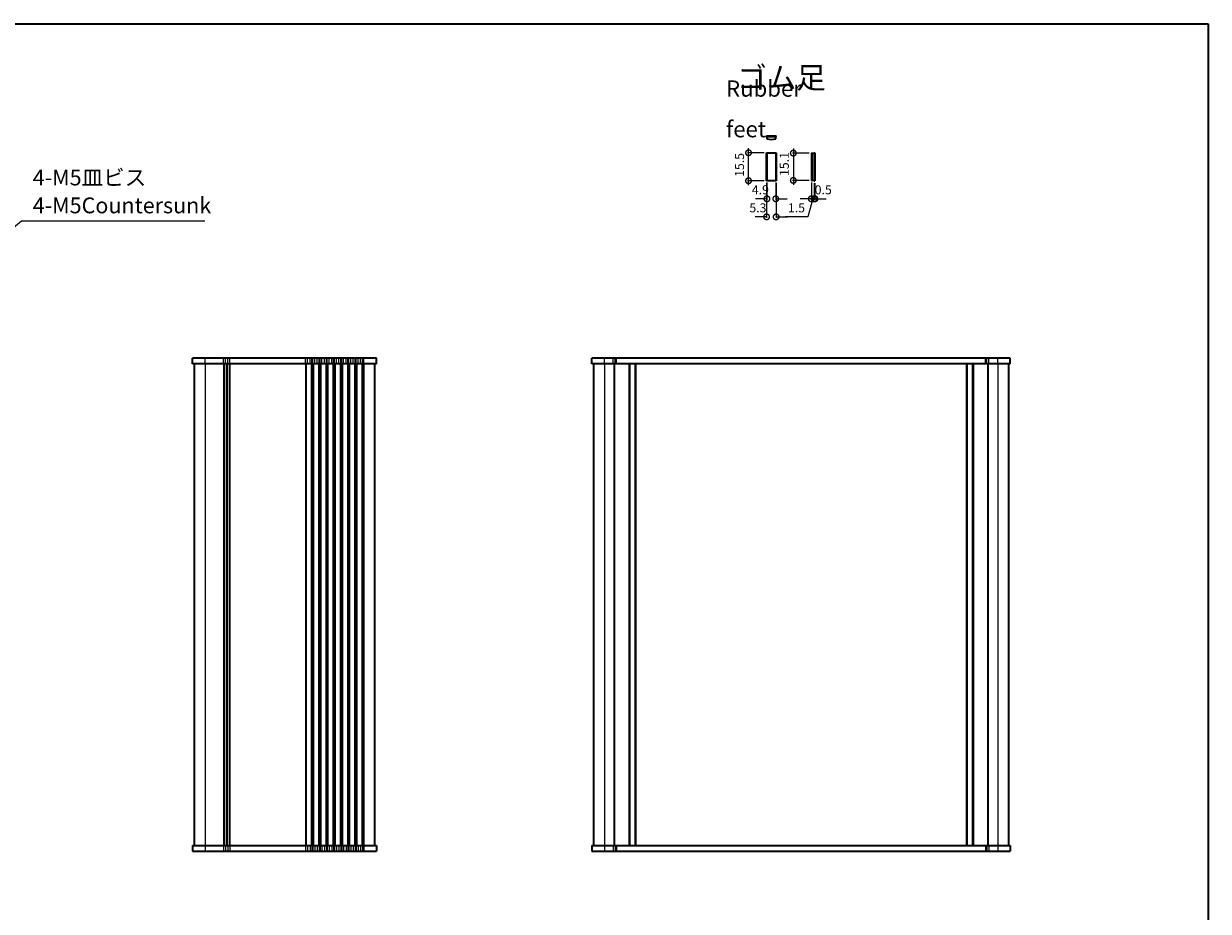
# Model space of a CAD drawing. Units: millimetres. Extents: x 36 to 5746, y 20 to 1004.
# Drawn here: x 1736 to 2392, y 512 to 1004 of the extents above; entities that cross this region are included whole.
import ezdxf

# ---------------------------------------------------------------- set-up
doc = ezdxf.new("R2010")
doc.units = ezdxf.units.MM
doc.header["$LTSCALE"] = 2.5
doc.layers.get('Defpoints').update_dxf_attribs({"lineweight": 25})
for name, color, linetype, lineweight in [('Border (ISO)', 7, 'Continuous', 35), ('Dimension (ISO)', 7, 'Continuous', 18), ('Symbol (ISO)', 7, 'Continuous', 18), ('Visible (ISO)', 7, 'Continuous', 35), ('Visible Narrow (ISO)', 7, 'Continuous', 25)]:
    doc.layers.add(name, color=color, linetype=linetype, lineweight=lineweight)
doc.styles.add('Note Text (TK)', font='txt')
doc.dimstyles.new('Default - Method 1b (TK)', dxfattribs={"dimscale": 2.5, "dimtxt": 2.5, "dimasz": 2.5, "dimexe": 1, "dimexo": 1.5, "dimgap": 1, "dimtad": 1, "dimtoh": 1, "dimrnd": 1e-08, "dimdsep": 46, "dimtxsty": 'Note Text (TK)', "dimcen": 0.09, "dimdle": 5, "dimclrd": 100, "dimclre": 100, "dimclrt": 7, "dimadec": 1, "dimazin": 1, "dimtfac": 1, "dimtmove": 0, "dimatfit": 3, "dimfxl": 1, "dimtolj": 1, "dimlwd": -1, "dimlwe": -1, "dimarcsym": 0})
doc.dimstyles.new('Default - Method 1b (TK)$7', dxfattribs={"dimscale": 2.5, "dimtxt": 2.5, "dimasz": 2.5, "dimexe": 1, "dimexo": 1.5, "dimgap": 1, "dimtad": 1, "dimtoh": 1, "dimrnd": 1e-08, "dimdsep": 46, "dimtxsty": 'Note Text (TK)', "dimcen": 0.09, "dimdle": 5, "dimclrd": 100, "dimclre": 100, "dimclrt": 7, "dimadec": 1, "dimazin": 1, "dimtfac": 1, "dimtmove": 0, "dimatfit": 3, "dimfxl": 1, "dimtolj": 1, "dimlwd": -1, "dimlwe": -1, "dimarcsym": 0})

# ---------------------------------------------------------------- blocks, each defined once
blk = doc.blocks.new('図面枠 tk図枠')
at = {"layer": 'Border (ISO)'}
for p, q in [((14.5, 289), (405.5, 289)), ((405.5, 289), (405.5, 8))]:
    blk.add_line(p, q, dxfattribs=at)
blk = doc.blocks.new('_DotSmall')
at = {"color": 0, "linetype": 'ByBlock', "const_width": 0.5}
blk.add_lwpolyline([(-0.0625, 0, 1), (0.0625, 0, 1)], format="xyb", close=True, dxfattribs=at)
blk = doc.blocks.new('*D81')
at = {"layer": 'Defpoints', "color": 0}
for p in [(2147.42, 916.49), (2152.72, 916.49), (2147.42, 896.49)]:
    blk.add_point(p, dxfattribs=at)
at = {"layer": 'Dimension (ISO)', "color": 100}
for p, q in [((2147.42, 915.24), (2147.42, 895.99)), ((2152.72, 915.24), (2152.72, 895.99)), ((2147.42, 896.49), (2141.17, 896.49)), ((2152.72, 896.49), (2158.97, 896.49))]:
    blk.add_line(p, q, dxfattribs=at)
at = {"layer": 'Dimension (ISO)', "color": 100, "xscale": 6.25, "yscale": 6.25, "zscale": 6.25}
blk.add_blockref('_DotSmall', (2147.42, 896.49), dxfattribs=at)
at = {"layer": 'Dimension (ISO)', "color": 100, "xscale": 6.25, "yscale": 6.25, "zscale": 6.25, "rotation": 180}
blk.add_blockref('_DotSmall', (2152.72, 896.49), dxfattribs=at)
at = {"layer": 'Dimension (ISO)', "color": 7, "insert": (2137.88, 901.49), "char_height": 5, "attachment_point": 4, "style": 'Note Text (TK)'}
blk.add_mtext('\\A1;5.3', dxfattribs=at)
blk = doc.blocks.new('*D82')
at = {"layer": 'Defpoints', "color": 0}
for p in [(2147.62, 916.69), (2152.52, 916.69), (2152.52, 906.49)]:
    blk.add_point(p, dxfattribs=at)
at = {"layer": 'Dimension (ISO)', "color": 100}
for p, q in [((2147.62, 915.44), (2147.62, 905.99)), ((2152.52, 915.44), (2152.52, 905.99)), ((2147.62, 906.49), (2141.37, 906.49)), ((2152.52, 906.49), (2158.77, 906.49))]:
    blk.add_line(p, q, dxfattribs=at)
at = {"layer": 'Dimension (ISO)', "color": 100, "xscale": 6.25, "yscale": 6.25, "zscale": 6.25}
blk.add_blockref('_DotSmall', (2147.62, 906.49), dxfattribs=at)
at = {"layer": 'Dimension (ISO)', "color": 100, "xscale": 6.25, "yscale": 6.25, "zscale": 6.25, "rotation": 180}
blk.add_blockref('_DotSmall', (2152.52, 906.49), dxfattribs=at)
at = {"layer": 'Dimension (ISO)', "color": 7, "insert": (2139.26, 911.49), "char_height": 5, "attachment_point": 4, "style": 'Note Text (TK)'}
blk.add_mtext('\\A1;4.9', dxfattribs=at)
blk = doc.blocks.new('*D83')
at = {"layer": 'Defpoints', "color": 0}
for p in [(2137.42, 931.99), (2147.42, 931.99), (2147.42, 916.49)]:
    blk.add_point(p, dxfattribs=at)
at = {"layer": 'Dimension (ISO)', "color": 100}
for p, q in [((2137.42, 913.99), (2137.42, 934.49)), ((2146.17, 931.99), (2136.92, 931.99)), ((2146.17, 916.49), (2136.92, 916.49))]:
    blk.add_line(p, q, dxfattribs=at)
at = {"layer": 'Dimension (ISO)', "color": 100, "xscale": 6.25, "yscale": 6.25, "zscale": 6.25}
for p, rotation in [((2137.42, 931.99), 90), ((2137.42, 916.49), 270)]:
    blk.add_blockref('_DotSmall', p, dxfattribs=dict(at, rotation=rotation))
at = {"layer": 'Dimension (ISO)', "color": 7, "insert": (2132.42, 918.62), "char_height": 5, "attachment_point": 4, "rotation": 90, "style": 'Note Text (TK)'}
blk.add_mtext('\\A1;15.5', dxfattribs=at)
blk = doc.blocks.new('*D84')
at = {"layer": 'Defpoints', "color": 0}
for p in [(2172.25, 931.79), (2162.25, 916.69), (2172.25, 916.69)]:
    blk.add_point(p, dxfattribs=at)
at = {"layer": 'Dimension (ISO)', "color": 100}
for p, q in [((2162.25, 934.29), (2162.25, 914.19)), ((2171, 931.79), (2161.75, 931.79)), ((2171, 916.69), (2161.75, 916.69))]:
    blk.add_line(p, q, dxfattribs=at)
at = {"layer": 'Dimension (ISO)', "color": 100, "xscale": 6.25, "yscale": 6.25, "zscale": 6.25}
for p, rotation in [((2162.25, 931.79), 90), ((2162.25, 916.69), 270)]:
    blk.add_blockref('_DotSmall', p, dxfattribs=dict(at, rotation=rotation))
at = {"layer": 'Dimension (ISO)', "color": 7, "insert": (2157.25, 919.12), "char_height": 5, "attachment_point": 4, "rotation": 90, "style": 'Note Text (TK)'}
blk.add_mtext('\\A1;15.1', dxfattribs=at)
blk = doc.blocks.new('*D85')
at = {"layer": 'Defpoints', "color": 0}
for p in [(2172.25, 916.69), (2173.75, 916.49), (2173.75, 906.49)]:
    blk.add_point(p, dxfattribs=at)
at = {"layer": 'Dimension (ISO)', "color": 100}
for p, q in [((2172.25, 915.44), (2172.25, 905.99)), ((2173.75, 915.24), (2173.75, 905.99)), ((2172.25, 906.49), (2166, 906.49)), ((2173, 906.49), (2170.3, 896.49)), ((2172.25, 906.49), (2173.75, 906.49)), ((2173.75, 906.49), (2180, 906.49)), ((2170.3, 896.49), (2157.68, 896.49))]:
    blk.add_line(p, q, dxfattribs=at)
at = {"layer": 'Dimension (ISO)', "color": 100, "xscale": 6.25, "yscale": 6.25, "zscale": 6.25}
blk.add_blockref('_DotSmall', (2172.25, 906.49), dxfattribs=at)
at = {"layer": 'Dimension (ISO)', "color": 100, "xscale": 6.25, "yscale": 6.25, "zscale": 6.25, "rotation": 180}
blk.add_blockref('_DotSmall', (2173.75, 906.49), dxfattribs=at)
at = {"layer": 'Dimension (ISO)', "color": 7, "insert": (2163.99, 901.49), "char_height": 5, "attachment_point": 5, "style": 'Note Text (TK)'}
blk.add_mtext('\\A1;1.5', dxfattribs=at)
blk = doc.blocks.new('*D86')
at = {"layer": 'Defpoints', "color": 0}
for p in [(2173.75, 916.49), (2174.25, 916.49), (2174.25, 906.49)]:
    blk.add_point(p, dxfattribs=at)
at = {"layer": 'Dimension (ISO)', "color": 100}
for p, q in [((2173.75, 915.24), (2173.75, 905.99)), ((2174.25, 915.24), (2174.25, 905.99)), ((2173.75, 906.49), (2167.5, 906.49)), ((2174.25, 906.49), (2180.5, 906.49))]:
    blk.add_line(p, q, dxfattribs=at)
at = {"layer": 'Dimension (ISO)', "color": 100, "xscale": 6.25, "yscale": 6.25, "zscale": 6.25}
blk.add_blockref('_DotSmall', (2173.75, 906.49), dxfattribs=at)
at = {"layer": 'Dimension (ISO)', "color": 100, "xscale": 6.25, "yscale": 6.25, "zscale": 6.25, "rotation": 180}
blk.add_blockref('_DotSmall', (2174.25, 906.49), dxfattribs=at)
at = {"layer": 'Dimension (ISO)', "color": 7, "insert": (2178.82, 911.49), "char_height": 5, "attachment_point": 5, "style": 'Note Text (TK)'}
blk.add_mtext('\\A1;0.5', dxfattribs=at)

msp = doc.modelspace()

# ---------------------------------------------------------------- linework, layer by layer
at = {"layer": 'Visible (ISO)'}
for p, q in [((2147.4208, 941.4246), (2152.7208, 941.4246)), ((2147.4208, 940.9246), (2147.4208, 941.4246)), ((2147.4208, 940.9246), (2152.7208, 940.9246)), ((2147.6208, 940.9246), (2147.6208, 939.7294)), ((2152.5208, 939.7294), (2152.5208, 940.9246)), ((2152.7208, 940.9246), (2152.7208, 941.4246)), ((2147.4208, 931.9931), (2152.7208, 931.9931)), ((2147.4208, 916.4931), (2147.4208, 931.9931)), ((2147.6208, 931.7931), (2147.6208, 916.6931)), ((2152.5208, 931.7931), (2147.6208, 931.7931)), ((2152.5208, 931.7931), (2152.5208, 916.6931)), ((2152.7208, 931.9931), (2152.7208, 916.4931)), ((2172.5558, 931.7931), (2172.251, 931.7931)), ((2172.251, 931.7931), (2172.251, 916.6931)), ((2172.5558, 931.7931), (2173.751, 931.7931)), ((2172.5558, 931.7931), (2172.5558, 916.6931)), ((2173.751, 931.9931), (2173.751, 916.4931)), ((2173.751, 931.9931), (2174.251, 931.9931)), ((2174.251, 931.9931), (2174.251, 916.4931)), ((2152.7208, 916.4931), (2147.4208, 916.4931)), ((2147.6208, 916.6931), (2152.5208, 916.6931)), ((2172.251, 916.6931), (2172.5558, 916.6931)), ((2173.751, 916.6931), (2172.5558, 916.6931)), ((2173.751, 916.4931), (2174.251, 916.4931)), ((1931.1846, 818.126), (1829.1846, 818.126)), ((1829.1846, 815.126), (1829.1846, 818.126)), ((1931.1846, 815.126), (1829.1846, 815.126)), ((1830.1846, 815.126), (1830.1846, 548.126)), ((1848.1846, 815.126), (1848.1846, 548.126)), ((1848.1846, 815.126), (1848.1846, 548.126)), ((1930.1846, 815.126), (1930.1846, 548.126)), ((1931.1846, 815.126), (1931.1846, 818.126)), ((2282.522, 818.126), (2050.522, 818.126)), ((2050.522, 815.126), (2050.522, 818.126)), ((2282.522, 815.126), (2050.522, 815.126)), ((2051.522, 815.126), (2051.522, 548.126)), ((2063.022, 815.126), (2063.022, 548.126)), ((2071.322, 815.126), (2071.322, 548.126)), ((2074.722, 815.126), (2074.722, 548.126)), ((2258.322, 815.126), (2258.322, 548.126)), ((2261.722, 815.126), (2261.722, 548.126)), ((2270.022, 815.126), (2270.022, 548.126)), ((2281.522, 815.126), (2281.522, 548.126)), ((2282.522, 815.126), (2282.522, 818.126)), ((1829.1846, 548.126), (1829.1846, 545.126)), ((1829.1846, 548.126), (1931.1846, 548.126)), ((1829.1846, 545.126), (1931.1846, 545.126)), ((1931.1846, 548.126), (1931.1846, 545.126)), ((2050.522, 548.126), (2050.522, 545.126)), ((2050.522, 548.126), (2282.522, 548.126)), ((2050.522, 545.126), (2282.522, 545.126)), ((2282.522, 548.126), (2282.522, 545.126))]:
    msp.add_line(p, q, dxfattribs=at)
msp.add_arc((2150.0708, 949.4246), 10, 255.8181663, 284.1818337, dxfattribs=at)
at = {"layer": 'Visible Narrow (ISO)'}
for p, q in [((1836.1846, 815.126), (1836.1846, 818.126)), ((1836.1846, 815.126), (1836.1846, 548.126)), ((1846.4497, 815.126), (1846.4497, 818.126)), ((1846.4497, 815.126), (1846.4497, 548.126)), ((1846.7967, 815.126), (1846.7967, 548.126)), ((1847.4907, 815.126), (1847.4907, 818.126)), ((1847.9238, 815.126), (1847.9238, 548.126)), ((1848.4455, 815.126), (1848.4455, 548.126)), ((1848.8786, 815.126), (1848.8786, 818.126)), ((1849.5726, 815.126), (1849.5726, 548.126)), ((1849.9196, 815.126), (1849.9196, 818.126)), ((1849.9196, 815.126), (1849.9196, 548.126)), ((1891.9497, 815.126), (1891.9497, 818.126)), ((1891.9497, 815.126), (1891.9497, 548.126)), ((1892.2967, 815.126), (1892.2967, 548.126)), ((1892.9907, 815.126), (1892.9907, 818.126)), ((1894.3786, 815.126), (1894.3786, 818.126)), ((1895.0726, 815.126), (1895.0726, 548.126)), ((1895.4196, 815.126), (1895.4196, 818.126)), ((1895.4196, 815.126), (1895.4196, 548.126)), ((1895.9497, 815.126), (1895.9497, 818.126)), ((1895.9497, 815.126), (1895.9497, 548.126)), ((1896.2967, 815.126), (1896.2967, 548.126)), ((1896.9907, 815.126), (1896.9907, 818.126)), ((1898.3786, 815.126), (1898.3786, 818.126)), ((1899.0726, 815.126), (1899.0726, 548.126)), ((1899.4196, 815.126), (1899.4196, 818.126)), ((1899.4196, 815.126), (1899.4196, 548.126)), ((1899.9497, 815.126), (1899.9497, 818.126)), ((1899.9497, 815.126), (1899.9497, 548.126)), ((1900.2967, 815.126), (1900.2967, 548.126)), ((1900.9907, 815.126), (1900.9907, 818.126)), ((1902.3786, 815.126), (1902.3786, 818.126)), ((1903.0726, 815.126), (1903.0726, 548.126)), ((1903.4196, 815.126), (1903.4196, 818.126)), ((1903.4196, 815.126), (1903.4196, 548.126)), ((1903.9497, 815.126), (1903.9497, 818.126)), ((1903.9497, 815.126), (1903.9497, 548.126)), ((1904.2967, 815.126), (1904.2967, 548.126)), ((1904.9907, 815.126), (1904.9907, 818.126)), ((1906.3786, 815.126), (1906.3786, 818.126)), ((1907.0726, 815.126), (1907.0726, 548.126)), ((1907.4196, 815.126), (1907.4196, 818.126)), ((1907.4196, 815.126), (1907.4196, 548.126)), ((1907.9497, 815.126), (1907.9497, 818.126)), ((1907.9497, 815.126), (1907.9497, 548.126)), ((1908.2967, 815.126), (1908.2967, 548.126)), ((1908.9907, 815.126), (1908.9907, 818.126)), ((1910.3786, 815.126), (1910.3786, 818.126)), ((1911.0726, 815.126), (1911.0726, 548.126)), ((1911.4196, 815.126), (1911.4196, 818.126)), ((1911.4196, 815.126), (1911.4196, 548.126)), ((1911.9497, 815.126), (1911.9497, 818.126)), ((1911.9497, 815.126), (1911.9497, 548.126)), ((1912.2967, 815.126), (1912.2967, 548.126)), ((1912.9907, 815.126), (1912.9907, 818.126)), ((1914.3786, 815.126), (1914.3786, 818.126)), ((1915.0726, 815.126), (1915.0726, 548.126)), ((1915.4196, 815.126), (1915.4196, 818.126)), ((1915.4196, 815.126), (1915.4196, 548.126)), ((1915.9497, 815.126), (1915.9497, 818.126)), ((1915.9497, 815.126), (1915.9497, 548.126)), ((1916.2967, 815.126), (1916.2967, 548.126)), ((1916.9907, 815.126), (1916.9907, 818.126)), ((1918.3786, 815.126), (1918.3786, 818.126)), ((1919.0726, 815.126), (1919.0726, 548.126)), ((1919.4196, 815.126), (1919.4196, 818.126)), ((1919.4196, 815.126), (1919.4196, 548.126)), ((1919.9497, 815.126), (1919.9497, 818.126)), ((1919.9497, 815.126), (1919.9497, 548.126)), ((1920.2967, 815.126), (1920.2967, 548.126)), ((1920.9907, 815.126), (1920.9907, 818.126)), ((1922.3786, 815.126), (1922.3786, 818.126)), ((1923.0726, 815.126), (1923.0726, 548.126)), ((1923.4196, 815.126), (1923.4196, 818.126)), ((1923.4196, 815.126), (1923.4196, 548.126)), ((1924.1846, 815.126), (1924.1846, 818.126)), ((1924.1846, 815.126), (1924.1846, 548.126)), ((2057.522, 815.126), (2057.522, 818.126)), ((2057.522, 815.126), (2057.522, 548.126)), ((2062.4007, 815.126), (2062.4007, 818.126)), ((2062.722, 815.126), (2062.722, 548.126)), ((2063.4614, 815.126), (2063.4614, 818.126)), ((2063.8756, 815.126), (2063.8756, 818.126)), ((2064.2291, 815.126), (2064.2291, 818.126)), ((2071.022, 815.126), (2071.022, 548.126)), ((2071.622, 815.126), (2071.622, 548.126)), ((2074.422, 815.126), (2074.422, 548.126)), ((2075.022, 815.126), (2075.022, 548.126)), ((2258.022, 815.126), (2258.022, 548.126)), ((2258.622, 815.126), (2258.622, 548.126)), ((2261.422, 815.126), (2261.422, 548.126)), ((2262.022, 815.126), (2262.022, 548.126)), ((2268.8159, 815.126), (2268.8159, 818.126)), ((2269.1695, 815.126), (2269.1695, 818.126)), ((2269.5837, 815.126), (2269.5837, 818.126)), ((2270.322, 815.126), (2270.322, 548.126)), ((2270.6444, 815.126), (2270.6444, 818.126)), ((2275.522, 815.126), (2275.522, 818.126)), ((2275.522, 815.126), (2275.522, 548.126)), ((1836.1846, 548.126), (1836.1846, 545.126)), ((1846.4497, 548.126), (1846.4497, 545.126)), ((1847.4907, 548.126), (1847.4907, 545.126)), ((1848.8786, 548.126), (1848.8786, 545.126)), ((1849.9196, 548.126), (1849.9196, 545.126)), ((1891.9497, 548.126), (1891.9497, 545.126)), ((1892.9907, 548.126), (1892.9907, 545.126)), ((1894.3786, 548.126), (1894.3786, 545.126)), ((1895.4196, 548.126), (1895.4196, 545.126)), ((1895.9497, 548.126), (1895.9497, 545.126)), ((1896.9907, 548.126), (1896.9907, 545.126)), ((1898.3786, 548.126), (1898.3786, 545.126)), ((1899.4196, 548.126), (1899.4196, 545.126)), ((1899.9497, 548.126), (1899.9497, 545.126)), ((1900.9907, 548.126), (1900.9907, 545.126)), ((1902.3786, 548.126), (1902.3786, 545.126)), ((1903.4196, 548.126), (1903.4196, 545.126)), ((1903.9497, 548.126), (1903.9497, 545.126)), ((1904.9907, 548.126), (1904.9907, 545.126)), ((1906.3786, 548.126), (1906.3786, 545.126)), ((1907.4196, 548.126), (1907.4196, 545.126)), ((1907.9497, 548.126), (1907.9497, 545.126)), ((1908.9907, 548.126), (1908.9907, 545.126)), ((1910.3786, 548.126), (1910.3786, 545.126)), ((1911.4196, 548.126), (1911.4196, 545.126)), ((1911.9497, 548.126), (1911.9497, 545.126)), ((1912.9907, 548.126), (1912.9907, 545.126)), ((1914.3786, 548.126), (1914.3786, 545.126)), ((1915.4196, 548.126), (1915.4196, 545.126)), ((1915.9497, 548.126), (1915.9497, 545.126)), ((1916.9907, 548.126), (1916.9907, 545.126)), ((1918.3786, 548.126), (1918.3786, 545.126)), ((1919.4196, 548.126), (1919.4196, 545.126)), ((1919.9497, 548.126), (1919.9497, 545.126)), ((1920.9907, 548.126), (1920.9907, 545.126)), ((1922.3786, 548.126), (1922.3786, 545.126)), ((1923.4196, 548.126), (1923.4196, 545.126)), ((1924.1846, 548.126), (1924.1846, 545.126)), ((2057.522, 548.126), (2057.522, 545.126)), ((2062.3997, 548.126), (2062.3997, 545.126)), ((2063.4603, 548.126), (2063.4603, 545.126)), ((2063.8746, 548.126), (2063.8746, 545.126)), ((2064.2281, 548.126), (2064.2281, 545.126)), ((2268.8149, 548.126), (2268.8149, 545.126)), ((2269.1685, 548.126), (2269.1685, 545.126)), ((2269.5827, 548.126), (2269.5827, 545.126)), ((2270.6433, 548.126), (2270.6433, 545.126)), ((2275.522, 548.126), (2275.522, 545.126))]:
    msp.add_line(p, q, dxfattribs=at)

# ---------------------------------------------------------------- block references
at = {"xscale": 3.5, "yscale": 3.5, "zscale": 3.5}
msp.add_blockref('図面枠 tk図枠', (973, -8), dxfattribs=at)

# ---------------------------------------------------------------- texts
at = {"layer": 'Symbol (ISO)', "color": 7, "style": 'Note Text (TK)'}
for s, insert, char_height, width, attachment_point, line_spacing_factor in [('{\\fＭＳ Ｐゴシック|b0|i0;\\H12.0000;ゴム足}', (2131.1454, 973.6129), 12, 51.50877, 4, 1.5), ('{\\fＭＳ Ｐゴシック|b0|i0;\\H9.0000;Rubber feet}', (2124.9581, 956.3125), 9, 66.368423, 4, 1.5), ('4-M5皿ビス\\P4-M5Countersunk', (1740.6837, 895.7316), 8.75, 98.706139, 7, 1.058182)]:
    msp.add_mtext(s, dxfattribs=dict(at, insert=insert, char_height=char_height, width=width, attachment_point=attachment_point, line_spacing_factor=line_spacing_factor))

# ---------------------------------------------------------------- dimensions: what is measured, and where the dimension line sits
at = {"layer": 'Dimension (ISO)', "color": 100}
for base, p1, p2, angle, picture, middle in [((2137.4208, 931.9931), (2147.4208, 916.4931), (2147.4208, 931.9931), 90, '*D83', (2137.4208, 924.2431)), ((2162.251, 916.6931), (2172.251, 931.7931), (2172.251, 916.6931), 90, '*D84', (2162.251, 924.2431)), ((2147.4208, 896.4931), (2152.7208, 916.4931), (2147.4208, 916.4931), 180, '*D81', (2141.8835, 896.4931)), ((2152.5208, 906.4931), (2147.6208, 916.6931), (2152.5208, 916.6931), 180, '*D82', (2143.3116, 906.4931))]:
    dim = msp.add_linear_dim(base=base, p1=p1, p2=p2, angle=angle, dimstyle='Default - Method 1b (TK)', override={"dimtxt": 2, "dimexe": 0.2, "dimexo": 0.5, "dimtoh": 0, "dimblk1": 'DotSmall', "dimblk2": 'DotSmall', "dimsah": 1, "dimdle": 1, "dimtofl": 0, "dimtmove": 1, "dimatfit": 1}, dxfattribs=at)
    dim.commit()
    dim.dimension.update_dxf_attribs({"geometry": picture, "text_midpoint": middle, "dimtype": 160})
for base, p1, p2, picture, middle in [((2173.751, 906.4931), (2172.251, 916.6931), (2173.751, 916.4931), '*D85', (2167.7956, 896.4931)), ((2174.251, 906.4931), (2173.751, 916.4931), (2174.251, 916.4931), '*D86', (2178.821, 906.4931))]:
    dim = msp.add_linear_dim(base=base, p1=p1, p2=p2, dimstyle='Default - Method 1b (TK)', override={"dimtxt": 2, "dimexe": 0.2, "dimexo": 0.5, "dimtoh": 0, "dimblk1": 'DotSmall', "dimblk2": 'DotSmall', "dimsah": 1, "dimdle": 1, "dimtofl": 0, "dimtmove": 1, "dimatfit": 1}, dxfattribs=at)
    dim.commit()
    dim.dimension.update_dxf_attribs({"geometry": picture, "text_midpoint": middle, "dimtype": 160})

# ---------------------------------------------------------------- leaders
at = {"layer": 'Symbol (ISO)', "color": 100, "annotation_type": 0, "has_hookline": 1, "hookline_direction": 0, "text_width": 95.3054}
msp.add_leader([(1704.4272, 869.4799), (1734.4337, 894.2733), (1740.6837, 894.2733)], dimstyle='Default - Method 1b (TK)$7', override={"dimgap": 0, "dimtad": 1}, dxfattribs=at)

doc.saveas('drawing.dxf')
